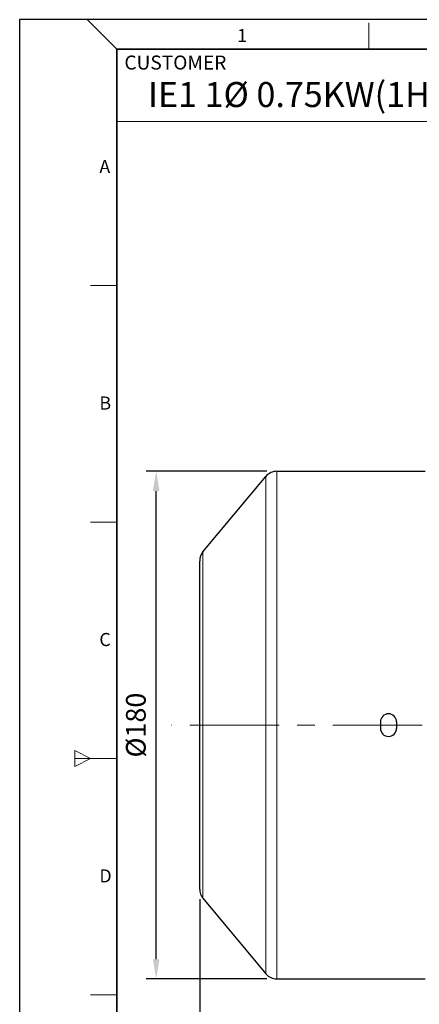
# Model space of a CAD drawing. Units: millimetres. Extents: x -4067 to -3306, y 510 to 1034.
# Drawn here: x -4067 to -3925, y 685 to 1034 of the extents above; entities that cross this region are included whole.
import ezdxf

# ---------------------------------------------------------------- set-up
doc = ezdxf.new("R2010")
doc.units = ezdxf.units.MM
doc.linetypes.add('CENTER', pattern=[50.8, 31.75, -6.35, 6.35, -6.35])
for name, color, linetype, lineweight in [('OUT_LINE', 3, 'Continuous', 35), ('가는선', 4, 'Continuous', 9), ('외곽선', 3, 'Continuous', 35), ('외형선', 7, 'Continuous', 25), ('중심선', 1, 'CENTER', 18), ('치수선', 2, 'Continuous', 13)]:
    doc.layers.add(name, color=color, linetype=linetype, lineweight=lineweight)
doc.styles.get("Standard").update_dxf_attribs({"font": 'BareunDotumPro1.ttf'})
doc.styles.add('굴림', font='gulim.ttc')
doc.styles.add('굴림체', font='gulim.ttc')
doc.dimstyles.new('외형도 도면', dxfattribs={"dimscale": 7, "dimtxt": 1, "dimasz": 1, "dimexe": 0.5, "dimexo": 0.5, "dimgap": 0.5, "dimtad": 1, "dimdsep": 46, "dimtxsty": 'Standard', "dimcen": 0, "dimclrd": 256, "dimclre": 256, "dimclrt": 256, "dimazin": 2, "dimtfac": 1, "dimtix": 1, "dimtmove": 0, "dimatfit": 3, "dimfxl": 0, "dimarcsym": 0})

# ---------------------------------------------------------------- blocks, each defined once
blk = doc.blocks.new('사외도')
at = {"layer": 'Defpoints'}
blk.add_lwpolyline([(0, 0), (297, 0), (297, 204.66), (0, 204.66)], close=True, dxfattribs=at)
at = {"layer": '외곽선'}
for p, q in [((13.47, 200.57), (292.91, 200.57)), ((13.47, 4.09), (13.47, 200.57))]:
    blk.add_line(p, q, dxfattribs=at)
at = {"layer": '치수선'}
for p, q in [((13.47, 200.57), (9.38, 204.66)), ((48.4, 200.57), (48.4, 204.21)), ((83.33, 190.57), (13.47, 190.57)), ((9.84, 167.82), (13.47, 167.82)), ((9.84, 135.08), (13.47, 135.08)), ((7.65, 103.42), (7.65, 101.24)), ((7.65, 103.42), (9.84, 102.33)), ((7.65, 102.33), (13.47, 102.33)), ((9.84, 102.33), (7.65, 101.24)), ((9.84, 69.58), (13.47, 69.58))]:
    blk.add_line(p, q, dxfattribs=at)
for s, height, style, p in [('1', 1.82, '굴림체', (30.16, 201.55)), ('CUSTOMER', 1.943, '굴림', (14.52, 197.75)), ('A', 1.82, '굴림체', (11.05, 183.4)), ('B', 1.82, '굴림체', (11.05, 150.65)), ('C', 1.82, '굴림체', (11.05, 117.9)), ('D', 1.82, '굴림체', (11.05, 85.16))]:
    blk.add_text(s, height=height, dxfattribs=dict(at, style=style)).set_placement(p)
blk = doc.blocks.new('아이케이 사내도')
at = {"layer": '외형선'}
blk.add_blockref('사외도', (638.89, 2.81), dxfattribs=at)
blk = doc.blocks.new('*D531')
at = {"layer": 'Defpoints', "color": 0}
for p in [(-4018.31, 873.66), (-3975.52, 873.66), (-3975.52, 693.66)]:
    blk.add_point(p, dxfattribs=at)
at = {"layer": '치수선', "lineweight": -2, "ltscale": 0.05}
for p, q in [((-3979.02, 873.66), (-4021.81, 873.66)), ((-4018.31, 700.66), (-4018.31, 866.66)), ((-3979.02, 693.66), (-4021.81, 693.66))]:
    blk.add_line(p, q, dxfattribs=at)
at = {"layer": '치수선'}
for points in [[(-4017.14, 866.66), (-4019.48, 866.66), (-4018.31, 873.66)], [(-4019.48, 700.66), (-4017.14, 700.66), (-4018.31, 693.66)]]:
    blk.add_solid(points, dxfattribs=at)
at = {"layer": '치수선', "insert": (-4025.53, 783.66), "char_height": 7, "attachment_point": 5, "rotation": 90}
blk.add_mtext('{\\fISOCPEUR|b0|i0|c0|p34;%%C}180', dxfattribs=at)
blk = doc.blocks.new('*D532')
at = {"layer": 'Defpoints', "color": 0}
for p in [(-3679.36, 772.16), (-4002.86, 725.47), (-3679.36, 659.45)]:
    blk.add_point(p, dxfattribs=at)
at = {"layer": '치수선', "lineweight": -2, "ltscale": 0.05}
for p, q in [((-3679.36, 768.66), (-3679.36, 655.95)), ((-4002.86, 721.97), (-4002.86, 655.95)), ((-3995.86, 659.45), (-3686.36, 659.45))]:
    blk.add_line(p, q, dxfattribs=at)
at = {"layer": '치수선'}
for points in [[(-3995.86, 660.62), (-3995.86, 658.28), (-4002.86, 659.45)], [(-3686.36, 658.28), (-3686.36, 660.62), (-3679.36, 659.45)]]:
    blk.add_solid(points, dxfattribs=at)
at = {"layer": '치수선', "insert": (-3841.11, 666.68), "char_height": 7, "attachment_point": 5}
blk.add_mtext('314', dxfattribs=at)

msp = doc.modelspace()

# ---------------------------------------------------------------- linework, layer by layer
at = {"layer": '가는선', "linetype": 'Continuous'}
for p, q in [((-3975.519, 873.662), (-3975.519, 693.662)), ((-3979.36, 871.863), (-3979.36, 695.461)), ((-4001.702, 722.271), (-4001.702, 845.053))]:
    msp.add_line(p, q, dxfattribs=at)
at = {"layer": '외형선', "linetype": 'Continuous'}
for p, q in [((-3975.519, 873.662), (-3938.711, 873.662)), ((-3933.011, 873.662), (-3922.861, 873.662)), ((-4001.702, 845.053), (-3979.36, 871.863)), ((-4002.861, 725.473), (-4002.861, 841.851)), ((-3938.711, 784.812), (-3938.711, 782.512)), ((-3933.011, 784.812), (-3933.011, 782.512)), ((-4001.702, 722.271), (-3979.36, 695.461)), ((-3975.519, 693.662), (-3938.711, 693.662)), ((-3933.011, 693.662), (-3922.861, 693.662))]:
    msp.add_line(p, q, dxfattribs=at)
for centre, radius, start, end in [((-3975.519, 868.662), 5, 90, 140.19443), ((-3997.861, 841.852), 5, 140.19443, 180), ((-3935.861, 784.812), 2.85, 0, 180), ((-3935.861, 782.512), 2.85, 180, 0), ((-3997.861, 725.472), 5, 180, 219.80557), ((-3975.519, 698.662), 5, 219.80557, 270)]:
    msp.add_arc(centre, radius, start, end, dxfattribs=at)
for points in [[(-3933.011, 873.655), (-3933.011, 873.653), (-3933.018, 873.652), (-3933.026, 873.65), (-3933.044, 873.648), (-3933.08, 873.644), (-3933.143, 873.639), (-3933.236, 873.633), (-3933.356, 873.627), (-3933.499, 873.62), (-3933.665, 873.613), (-3933.927, 873.603), (-3934.298, 873.592), (-3934.784, 873.581), (-3935.312, 873.575), (-3935.861, 873.572), (-3936.41, 873.575), (-3936.938, 873.581), (-3937.424, 873.592), (-3937.795, 873.603), (-3938.057, 873.613), (-3938.223, 873.62), (-3938.366, 873.627), (-3938.486, 873.633), (-3938.579, 873.639), (-3938.642, 873.644), (-3938.677, 873.648), (-3938.696, 873.65), (-3938.704, 873.652), (-3938.711, 873.653), (-3938.711, 873.655)], [(-3938.711, 693.669), (-3938.711, 693.671), (-3938.704, 693.672), (-3938.696, 693.674), (-3938.677, 693.676), (-3938.642, 693.68), (-3938.579, 693.684), (-3938.486, 693.691), (-3938.366, 693.697), (-3938.223, 693.704), (-3938.057, 693.711), (-3937.795, 693.721), (-3937.424, 693.732), (-3936.938, 693.742), (-3936.41, 693.749), (-3935.861, 693.752), (-3935.312, 693.749), (-3934.784, 693.742), (-3934.298, 693.732), (-3933.927, 693.721), (-3933.665, 693.711), (-3933.499, 693.704), (-3933.356, 693.697), (-3933.236, 693.691), (-3933.143, 693.684), (-3933.08, 693.68), (-3933.044, 693.676), (-3933.026, 693.674), (-3933.018, 693.672), (-3933.011, 693.671), (-3933.011, 693.669)]]:
    msp.add_open_spline(points, degree=3, knots=[0, 0, 0, 0, 0.0006902, 0.0025371, 0.005569, 0.0097824, 0.0217236, 0.0382801, 0.0592762, 0.0844974, 0.1137238, 0.1466705, 0.2223915, 0.3087855, 0.4025179, 0.4999973, 0.5974792, 0.6912128, 0.7776047, 0.853326, 0.8862741, 0.9155014, 0.9407231, 0.9617194, 0.978276, 0.9902173, 0.9944308, 0.9974628, 0.9993098, 1, 1, 1, 1], dxfattribs=at)
at = {"layer": '중심선'}
msp.add_line((-3669.852, 783.662), (-4012.861, 783.662), dxfattribs=at)

# ---------------------------------------------------------------- block references
at = {"layer": 'OUT_LINE', "xscale": 2.560264, "yscale": 2.560264, "zscale": 2.560264}
msp.add_blockref('아이케이 사내도', (-5702.5, 502.629), dxfattribs=at)

# ---------------------------------------------------------------- texts
at = {"style": '굴림'}
msp.add_text('IE1 1Ø 0.75KW(1HP) 4P B5', height=8.86897, dxfattribs=at).set_placement((-4021.222, 1002.822))

# ---------------------------------------------------------------- dimensions: what is measured, and where the dimension line sits
at = {"layer": '치수선', "ltscale": 0.05}
dim = msp.add_linear_dim(base=(-4018.31, 873.662), p1=(-3975.519, 693.662), p2=(-3975.519, 873.662), angle=90, text='{\\fISOCPEUR|b0|i0|c0|p34;%%C}<>', dimstyle='외형도 도면', dxfattribs=at)
dim.commit()
dim.dimension.update_dxf_attribs({"geometry": '*D531', "text_midpoint": (-4025.534, 783.662)})
dim = msp.add_linear_dim(base=(-3679.361, 659.451), p1=(-4002.861, 725.473), p2=(-3679.361, 772.162), text='314', dimstyle='외형도 도면', dxfattribs=at)
dim.commit()
dim.dimension.update_dxf_attribs({"geometry": '*D532', "text_midpoint": (-3841.111, 666.675)})

doc.saveas('drawing.dxf')
